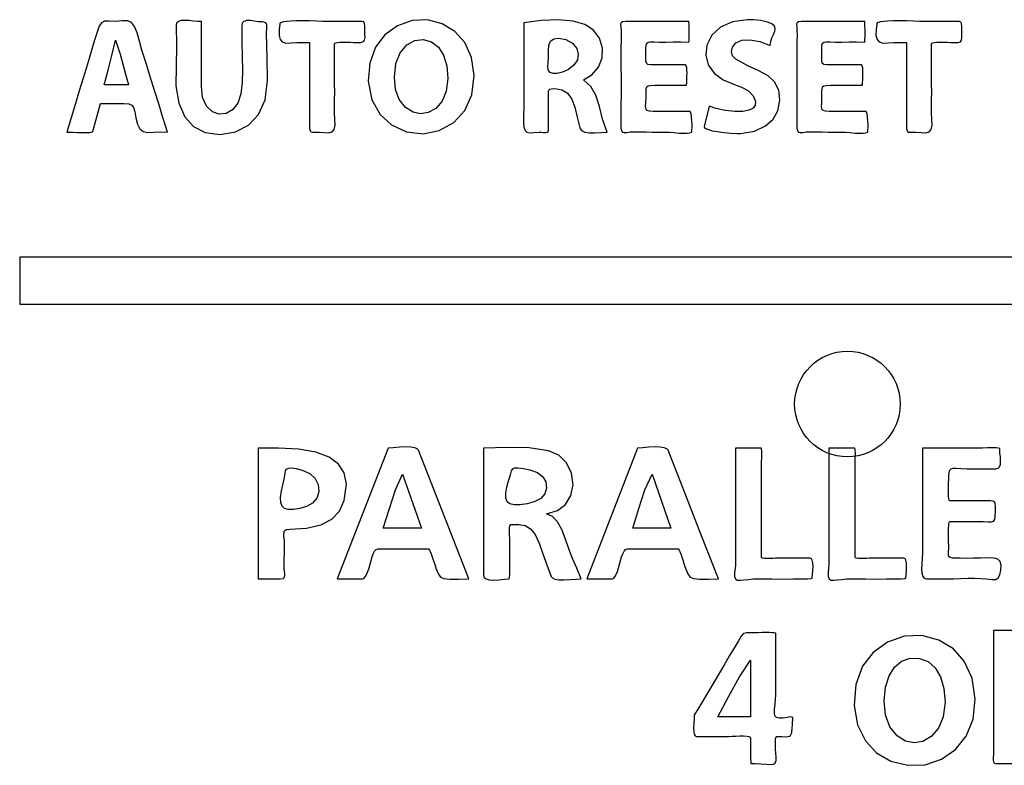
# Model space of a CAD drawing. Units: millimetres. Extents: x -193 to 1975, y -153 to 1239.
# Drawn here: x 1301 to 1322, y 349 to 365 of the extents above; entities that cross this region are included whole.
import ezdxf

# ---------------------------------------------------------------- set-up
doc = ezdxf.new("R2010")
doc.units = ezdxf.units.MM
doc.header["$LTSCALE"] = 65.395
doc.layers.get('0').update_dxf_attribs({"linetype": 'CONTINUOUS'})

msp = doc.modelspace()

# ---------------------------------------------------------------- linework, layer by layer
at = {"color": 7, "linetype": 'Continuous'}
for p, q in [((1315.337, 364.802), (1313.988, 364.802)), ((1319.096, 364.802), (1317.747, 364.802)), ((1303.365, 363.448), (1302.844, 363.448)), ((1302.231, 363.049), (1302.046, 362.443)), ((1302.601, 362.452), (1302.767, 363.049)), ((1315.366, 362.881), (1315.18, 362.881)), ((1315.773, 362.993), (1315.667, 362.564)), ((1344.059, 359.769), (1301.044, 359.769)), ((1301.042, 358.769), (1343.83, 358.769)), ((1306.137, 355.696), (1306.137, 352.907)), ((1308.912, 355.696), (1307.824, 352.905)), ((1310.952, 355.696), (1310.952, 352.983)), ((1314.243, 355.696), (1313.155, 352.905)), ((1316.88, 355.696), (1316.331, 355.696)), ((1316.331, 355.696), (1316.331, 353.195)), ((1318.879, 355.696), (1318.33, 355.696)), ((1318.33, 355.696), (1318.33, 353.195)), ((1321.61, 355.696), (1320.33, 355.696)), ((1320.33, 355.696), (1320.33, 353.45)), ((1321.716, 355.699), (1321.61, 355.696)), ((1310.64, 352.905), (1309.563, 355.648)), ((1316.891, 353.369), (1316.891, 355.405)), ((1318.89, 353.369), (1318.89, 355.405)), ((1309.22, 355.136), (1309.624, 353.985)), ((1314.551, 355.136), (1314.955, 353.985)), ((1309.624, 353.985), (1308.808, 353.985)), ((1314.955, 353.985), (1314.139, 353.985)), ((1308.693, 353.544), (1309.774, 353.544)), ((1314.024, 353.544), (1315.106, 353.544)), ((1317.928, 353.345), (1317.234, 353.345)), ((1319.928, 353.345), (1319.233, 353.345)), ((1307.824, 352.905), (1308.367, 352.905)), ((1313.155, 352.905), (1313.699, 352.905)), ((1317.193, 350.422), (1317.193, 351.739)), ((1321.848, 351.801), (1321.848, 349.205)), ((1316.105, 351.092), (1315.875, 350.705)), ((1316.657, 351.169), (1316.657, 349.957)), ((1316.657, 349.957), (1315.957, 349.957)), ((1315.497, 349.541), (1316.192, 349.541))]:
    msp.add_line(p, q, dxfattribs=at)
for points in [[(1304.198, 362.443), (1304.101, 362.754), (1304.012, 363.042), (1303.93, 363.31), (1303.854, 363.559), (1303.782, 363.788), (1303.715, 363.995), (1303.654, 364.189), (1303.601, 364.379), (1303.553, 364.558), (1303.498, 364.695), (1303.433, 364.778), (1303.35, 364.816), (1303.233, 364.816), (1303.088, 364.802), (1302.952, 364.808), (1302.852, 364.809), (1302.787, 364.775), (1302.74, 364.699), (1302.694, 364.573), (1302.642, 364.403), (1302.586, 364.209), (1302.526, 364.01), (1302.461, 363.801), (1302.39, 363.571), (1302.314, 363.32), (1302.231, 363.049)], [(1304.923, 364.802), (1304.849, 364.801), (1304.758, 364.809), (1304.659, 364.82), (1304.566, 364.825), (1304.489, 364.82), (1304.433, 364.803), (1304.4, 364.774), (1304.388, 364.729)], [(1304.923, 363.413), (1304.924, 363.658), (1304.924, 363.91), (1304.923, 364.18), (1304.923, 364.477), (1304.923, 364.802)], [(1306.315, 364.555), (1306.319, 364.663), (1306.32, 364.73), (1306.308, 364.766), (1306.278, 364.784), (1306.223, 364.792), (1306.145, 364.798), (1306.054, 364.811), (1305.964, 364.824), (1305.888, 364.823), (1305.832, 364.805), (1305.797, 364.765), (1305.784, 364.694)], [(1306.6, 364.755), (1306.588, 364.628), (1306.582, 364.502), (1306.605, 364.416), (1306.652, 364.365), (1306.729, 364.342), (1306.838, 364.343), (1306.964, 364.354), (1307.094, 364.356), (1307.233, 364.354)], [(1307.61, 364.802), (1307.52, 364.804), (1307.384, 364.809), (1307.234, 364.813), (1307.087, 364.816), (1306.952, 364.815), (1306.837, 364.812), (1306.746, 364.805), (1306.678, 364.796), (1306.632, 364.784), (1306.607, 364.77), (1306.6, 364.755)], [(1308.225, 364.354), (1308.333, 364.357), (1308.386, 364.372), (1308.411, 364.405), (1308.419, 364.463), (1308.416, 364.543), (1308.412, 364.627), (1308.413, 364.702), (1308.41, 364.758), (1308.395, 364.792), (1308.357, 364.805), (1308.29, 364.804), (1308.191, 364.8), (1308.064, 364.8), (1307.92, 364.802), (1307.771, 364.802), (1307.61, 364.802)], [(1310.753, 363.647), (1310.693, 364.037), (1310.548, 364.356), (1310.341, 364.589), (1310.07, 364.752), (1309.751, 364.834), (1309.425, 364.821), (1309.113, 364.712), (1308.845, 364.519), (1308.645, 364.256), (1308.52, 363.916), (1308.488, 363.525)], [(1311.811, 364.77), (1311.811, 364.215), (1311.811, 363.966), (1311.81, 363.734), (1311.81, 363.52), (1311.811, 363.324), (1311.813, 363.144), (1311.812, 362.972), (1311.806, 362.804), (1311.805, 362.656), (1311.815, 362.544), (1311.84, 362.473), (1311.879, 362.437), (1311.938, 362.426), (1312.023, 362.434), (1312.141, 362.443)], [(1313.085, 363.56), (1313.267, 363.663), (1313.405, 363.824), (1313.483, 364.023), (1313.49, 364.236), (1313.425, 364.444), (1313.297, 364.616), (1313.115, 364.737), (1312.865, 364.812), (1312.546, 364.839), (1312.181, 364.82), (1311.811, 364.77)], [(1313.988, 364.802), (1313.92, 364.795), (1313.889, 364.776), (1313.879, 364.743), (1313.882, 364.69), (1313.888, 364.613), (1313.89, 364.51), (1313.888, 364.386), (1313.886, 364.252), (1313.886, 364.114), (1313.887, 363.969), (1313.887, 363.811), (1313.888, 363.638), (1313.888, 363.451), (1313.888, 363.248), (1313.887, 363.028), (1313.887, 362.79), (1313.886, 362.534)], [(1315.335, 364.364), (1315.341, 364.397), (1315.343, 364.486), (1315.344, 364.612), (1315.341, 364.738), (1315.337, 364.802)], [(1316.588, 364.84), (1316.266, 364.798), (1316.01, 364.683), (1315.829, 364.512), (1315.721, 364.299), (1315.697, 364.086), (1315.752, 363.879), (1315.886, 363.689), (1316.071, 363.554), (1316.275, 363.472), (1316.464, 363.403), (1316.613, 363.32), (1316.71, 363.214)], [(1317.071, 364.291), (1317.092, 364.376), (1317.113, 364.454), (1317.144, 364.527), (1317.172, 364.595), (1317.182, 364.654), (1317.164, 364.703), (1317.111, 364.749), (1317.016, 364.789), (1316.878, 364.82), (1316.713, 364.836), (1316.588, 364.84)], [(1317.747, 364.802), (1317.679, 364.795), (1317.648, 364.776), (1317.638, 364.743), (1317.641, 364.69), (1317.647, 364.613), (1317.649, 364.51), (1317.647, 364.386), (1317.644, 364.252), (1317.644, 364.114), (1317.646, 363.969), (1317.646, 363.811), (1317.647, 363.638), (1317.647, 363.451), (1317.647, 363.248), (1317.646, 363.028), (1317.646, 362.79), (1317.645, 362.534)], [(1319.094, 364.364), (1319.1, 364.397), (1319.102, 364.486), (1319.103, 364.612), (1319.1, 364.738), (1319.096, 364.802)], [(1319.353, 364.755), (1319.341, 364.628), (1319.335, 364.502), (1319.358, 364.416), (1319.406, 364.365), (1319.483, 364.342), (1319.591, 364.343), (1319.718, 364.354), (1319.848, 364.356), (1319.987, 364.354)], [(1320.364, 364.802), (1320.273, 364.804), (1320.138, 364.809), (1319.988, 364.813), (1319.84, 364.816), (1319.706, 364.815), (1319.591, 364.812), (1319.499, 364.805), (1319.431, 364.796), (1319.386, 364.784), (1319.361, 364.77), (1319.353, 364.755)], [(1320.978, 364.354), (1321.086, 364.357), (1321.139, 364.371), (1321.164, 364.404), (1321.172, 364.461), (1321.17, 364.54), (1321.166, 364.624), (1321.167, 364.7), (1321.164, 364.756), (1321.149, 364.791), (1321.112, 364.805), (1321.045, 364.804), (1320.946, 364.8), (1320.82, 364.8), (1320.675, 364.802), (1320.525, 364.802), (1320.364, 364.802)], [(1304.388, 364.729), (1304.391, 364.277), (1304.382, 363.845), (1304.38, 363.429), (1304.439, 363.059), (1304.567, 362.767), (1304.752, 362.563), (1305.002, 362.436), (1305.321, 362.39), (1305.652, 362.444), (1305.928, 362.59), (1306.142, 362.819), (1306.284, 363.133), (1306.337, 363.548)], [(1305.784, 364.694), (1305.786, 364.359), (1305.793, 364.048), (1305.803, 363.763), (1305.798, 363.5), (1305.766, 363.261), (1305.699, 363.058), (1305.591, 362.917), (1305.452, 362.84), (1305.305, 362.825), (1305.163, 362.872), (1305.036, 362.994), (1304.948, 363.183), (1304.923, 363.413)], [(1306.337, 363.548), (1306.329, 364.035), (1306.315, 364.555)], [(1302.844, 363.448), (1302.929, 363.761), (1303.011, 364.079), (1303.092, 364.403)], [(1303.092, 364.403), (1303.186, 364.107), (1303.273, 363.784), (1303.365, 363.448)], [(1307.233, 364.354), (1307.233, 364.124), (1307.232, 363.713)], [(1307.778, 362.588), (1307.775, 362.709), (1307.767, 362.846), (1307.766, 362.984), (1307.769, 363.13), (1307.771, 363.291), (1307.77, 363.467), (1307.769, 363.658), (1307.768, 363.864), (1307.768, 364.085), (1307.769, 364.324)], [(1307.769, 364.324), (1307.775, 364.338), (1307.795, 364.349), (1307.83, 364.357), (1307.88, 364.362), (1307.944, 364.364), (1308.019, 364.363), (1308.099, 364.36), (1308.173, 364.356), (1308.225, 364.354)], [(1309.049, 363.615), (1309.08, 363.903), (1309.17, 364.134), (1309.314, 364.301), (1309.485, 364.395), (1309.661, 364.415), (1309.839, 364.366), (1309.989, 364.252), (1310.095, 364.081), (1310.166, 363.856), (1310.189, 363.587)], [(1312.339, 363.756), (1312.328, 363.827), (1312.333, 363.927), (1312.34, 364.047), (1312.336, 364.176), (1312.343, 364.298), (1312.383, 364.383), (1312.452, 364.433), (1312.563, 364.448), (1312.708, 364.419), (1312.851, 364.339)], [(1312.851, 364.339), (1312.941, 364.226), (1312.975, 364.104), (1312.955, 363.983), (1312.881, 363.868), (1312.766, 363.778), (1312.641, 363.719), (1312.527, 363.69), (1312.437, 363.689), (1312.375, 363.712), (1312.339, 363.756)], [(1315.263, 363.875), (1315.079, 363.874), (1314.904, 363.875), (1314.74, 363.875), (1314.608, 363.874), (1314.517, 363.875), (1314.46, 363.887), (1314.429, 363.914), (1314.416, 363.964), (1314.416, 364.04), (1314.421, 364.135), (1314.421, 364.226), (1314.422, 364.297), (1314.436, 364.342), (1314.467, 364.363), (1314.52, 364.368)], [(1314.52, 364.368), (1314.599, 364.365), (1314.71, 364.363), (1314.848, 364.363), (1315.002, 364.365), (1315.163, 364.365), (1315.335, 364.364)], [(1316.339, 363.996), (1316.27, 364.072), (1316.248, 364.16), (1316.272, 364.256), (1316.344, 364.344), (1316.466, 364.4), (1316.641, 364.411), (1316.854, 364.372), (1317.071, 364.291)], [(1319.022, 363.875), (1318.838, 363.874), (1318.663, 363.875), (1318.499, 363.875), (1318.367, 363.874), (1318.275, 363.875), (1318.218, 363.887), (1318.188, 363.915), (1318.175, 363.964), (1318.175, 364.04), (1318.18, 364.135), (1318.18, 364.226), (1318.181, 364.297), (1318.195, 364.342), (1318.226, 364.363), (1318.278, 364.368)], [(1318.278, 364.368), (1318.358, 364.365), (1318.468, 364.363), (1318.606, 364.363), (1318.761, 364.365), (1318.922, 364.365), (1319.094, 364.364)], [(1319.987, 364.354), (1319.987, 364.124), (1319.986, 363.713)], [(1320.532, 362.588), (1320.529, 362.709), (1320.52, 362.846), (1320.52, 362.984), (1320.523, 363.13), (1320.525, 363.291), (1320.524, 363.467), (1320.523, 363.658), (1320.522, 363.864), (1320.522, 364.085), (1320.522, 364.324)], [(1320.522, 364.324), (1320.528, 364.338), (1320.548, 364.349), (1320.584, 364.357), (1320.634, 364.362), (1320.698, 364.364), (1320.773, 364.363), (1320.853, 364.36), (1320.926, 364.356), (1320.978, 364.354)], [(1316.443, 362.408), (1316.737, 362.464), (1316.971, 362.574), (1317.135, 362.715), (1317.24, 362.898), (1317.284, 363.124), (1317.256, 363.339), (1317.168, 363.512), (1317.028, 363.641), (1316.834, 363.748), (1316.595, 363.856), (1316.339, 363.996)], [(1307.232, 363.713), (1307.232, 363.531), (1307.233, 363.365), (1307.234, 363.072)], [(1315.29, 363.441), (1315.291, 363.491), (1315.295, 363.561), (1315.297, 363.636), (1315.298, 363.707), (1315.296, 363.768), (1315.292, 363.816), (1315.284, 363.85), (1315.274, 363.869), (1315.263, 363.875)], [(1319.048, 363.441), (1319.05, 363.491), (1319.054, 363.561), (1319.056, 363.636), (1319.057, 363.707), (1319.055, 363.768), (1319.051, 363.816), (1319.043, 363.85), (1319.033, 363.869), (1319.022, 363.875)], [(1319.986, 363.713), (1319.986, 363.531), (1319.986, 363.365), (1319.988, 363.072)], [(1308.488, 363.525), (1308.568, 363.131), (1308.74, 362.817), (1308.984, 362.593), (1309.302, 362.449), (1309.66, 362.406), (1310.005, 362.475), (1310.314, 362.647), (1310.551, 362.902), (1310.702, 363.236), (1310.753, 363.647)], [(1310.189, 363.587), (1310.155, 363.313), (1310.066, 363.1), (1309.93, 362.948), (1309.769, 362.857), (1309.607, 362.828), (1309.447, 362.863), (1309.287, 362.967), (1309.152, 363.135), (1309.073, 363.352), (1309.049, 363.615)], [(1313.592, 362.443), (1313.494, 362.716), (1313.428, 362.988), (1313.353, 363.226), (1313.243, 363.417), (1313.085, 363.56)], [(1312.34, 363.002), (1312.339, 363.119), (1312.339, 363.224), (1312.34, 363.298), (1312.347, 363.339), (1312.365, 363.359), (1312.402, 363.368), (1312.475, 363.371)], [(1312.475, 363.371), (1312.634, 363.343), (1312.748, 363.269), (1312.835, 363.145), (1312.899, 362.971), (1312.949, 362.758), (1313.009, 362.532)], [(1315.18, 362.881), (1314.689, 362.881), (1314.575, 362.881), (1314.496, 362.886), (1314.448, 362.902), (1314.422, 362.933), (1314.413, 362.986), (1314.416, 363.069), (1314.422, 363.18), (1314.422, 363.292), (1314.424, 363.366), (1314.436, 363.405), (1314.465, 363.426), (1314.521, 363.438), (1314.608, 363.441), (1314.731, 363.441), (1314.891, 363.44), (1315.082, 363.441), (1315.29, 363.441)], [(1318.448, 362.881), (1318.334, 362.881), (1318.256, 362.886), (1318.207, 362.901), (1318.181, 362.932), (1318.172, 362.986), (1318.175, 363.068), (1318.181, 363.179), (1318.181, 363.291), (1318.182, 363.365), (1318.194, 363.404), (1318.224, 363.426), (1318.279, 363.438), (1318.366, 363.441), (1318.489, 363.441), (1318.65, 363.44), (1318.84, 363.441), (1319.048, 363.441)], [(1302.767, 363.049), (1302.941, 363.048), (1303.11, 363.05), (1303.265, 363.051), (1303.373, 363.042), (1303.436, 363.017), (1303.475, 362.966), (1303.502, 362.874), (1303.525, 362.743), (1303.556, 362.607), (1303.606, 362.509), (1303.678, 362.452), (1303.779, 362.433), (1303.909, 362.44), (1304.05, 362.446), (1304.198, 362.443)], [(1307.234, 363.072), (1307.234, 362.939), (1307.231, 362.69)], [(1316.71, 363.214), (1316.758, 363.097), (1316.755, 363.014), (1316.711, 362.952), (1316.624, 362.908), (1316.493, 362.884), (1316.319, 362.882), (1316.117, 362.904), (1315.913, 362.946), (1315.773, 362.993)], [(1319.988, 363.072), (1319.987, 362.939), (1319.984, 362.69)], [(1312.339, 362.469), (1312.339, 362.759), (1312.34, 363.002)], [(1315.391, 362.443), (1315.398, 362.458), (1315.404, 362.488), (1315.407, 362.535), (1315.407, 362.599), (1315.403, 362.679), (1315.395, 362.763), (1315.385, 362.828), (1315.375, 362.868), (1315.366, 362.881)], [(1319.125, 362.881), (1318.94, 362.881), (1318.448, 362.881)], [(1319.15, 362.443), (1319.158, 362.458), (1319.163, 362.488), (1319.166, 362.535), (1319.166, 362.599), (1319.162, 362.679), (1319.154, 362.763), (1319.145, 362.828), (1319.135, 362.868), (1319.125, 362.881)], [(1307.231, 362.69), (1307.232, 362.591), (1307.236, 362.517), (1307.247, 362.469), (1307.266, 362.444), (1307.298, 362.437), (1307.353, 362.442), (1307.437, 362.443), (1307.546, 362.43), (1307.648, 362.425), (1307.718, 362.449), (1307.761, 362.5), (1307.778, 362.588)], [(1319.984, 362.69), (1319.985, 362.591), (1319.99, 362.517), (1320.001, 362.469), (1320.02, 362.443), (1320.052, 362.437), (1320.107, 362.442), (1320.192, 362.443), (1320.3, 362.43), (1320.402, 362.425), (1320.472, 362.449), (1320.515, 362.5), (1320.532, 362.588)], [(1302.046, 362.443), (1302.097, 362.442), (1302.175, 362.439), (1302.261, 362.435), (1302.345, 362.433), (1302.422, 362.432), (1302.486, 362.433), (1302.536, 362.435), (1302.572, 362.44), (1302.593, 362.445), (1302.601, 362.452)], [(1312.141, 362.443), (1312.18, 362.441), (1312.228, 362.436), (1312.274, 362.435), (1312.31, 362.44), (1312.332, 362.451), (1312.339, 362.469)], [(1313.009, 362.532), (1313.046, 362.478), (1313.112, 362.442), (1313.209, 362.425), (1313.331, 362.425), (1313.466, 362.435), (1313.592, 362.443)], [(1313.886, 362.534), (1313.896, 362.469), (1313.919, 362.441), (1313.956, 362.432), (1314.011, 362.436), (1314.085, 362.445), (1314.18, 362.449), (1314.293, 362.448), (1314.42, 362.444), (1314.555, 362.442), (1314.696, 362.443), (1314.848, 362.443)], [(1314.848, 362.443), (1314.922, 362.439), (1315.024, 362.429), (1315.129, 362.421), (1315.226, 362.417), (1315.304, 362.419), (1315.359, 362.428), (1315.391, 362.443)], [(1315.667, 362.564), (1315.672, 362.541), (1315.7, 362.517), (1315.755, 362.494), (1315.838, 362.471), (1315.949, 362.451), (1316.081, 362.433), (1316.225, 362.419), (1316.359, 362.41), (1316.443, 362.408)], [(1317.645, 362.534), (1317.655, 362.469), (1317.678, 362.441), (1317.715, 362.432), (1317.769, 362.436), (1317.843, 362.445), (1317.938, 362.449), (1318.051, 362.448), (1318.179, 362.444), (1318.313, 362.442), (1318.455, 362.443), (1318.607, 362.443)], [(1318.607, 362.443), (1318.682, 362.439), (1318.783, 362.429), (1318.889, 362.421), (1318.985, 362.417), (1319.063, 362.419), (1319.118, 362.428), (1319.15, 362.443)], [(1301.044, 359.769), (1301.042, 359.639), (1301.042, 359.31), (1301.042, 358.769)], [(1307.974, 354.574), (1308.02, 354.923), (1307.971, 355.166), (1307.852, 355.351), (1307.654, 355.499), (1307.367, 355.608), (1306.997, 355.672), (1306.57, 355.695), (1306.137, 355.696)], [(1309.563, 355.648), (1309.536, 355.68), (1309.48, 355.704), (1309.395, 355.717), (1309.283, 355.72), (1309.153, 355.714), (1309.02, 355.703), (1308.912, 355.696)], [(1312.336, 355.64), (1311.923, 355.701), (1311.455, 355.707), (1310.952, 355.696)], [(1314.894, 355.648), (1314.867, 355.68), (1314.812, 355.704), (1314.726, 355.717), (1314.615, 355.72), (1314.484, 355.714), (1314.351, 355.703), (1314.243, 355.696)], [(1316.891, 355.405), (1316.893, 355.485), (1316.894, 355.54), (1316.894, 355.592), (1316.893, 355.637), (1316.89, 355.67), (1316.886, 355.69), (1316.88, 355.696)], [(1318.89, 355.405), (1318.893, 355.485), (1318.894, 355.54), (1318.894, 355.592), (1318.892, 355.637), (1318.89, 355.67), (1318.885, 355.69), (1318.879, 355.696)], [(1321.978, 355.684), (1321.97, 355.69), (1321.947, 355.695), (1321.907, 355.698), (1321.853, 355.7), (1321.787, 355.7), (1321.716, 355.699)], [(1312.296, 354.292), (1312.529, 354.364), (1312.699, 354.495), (1312.814, 354.681), (1312.864, 354.915), (1312.832, 355.164), (1312.723, 355.382), (1312.556, 355.543), (1312.336, 355.64)], [(1315.971, 352.905), (1315.61, 353.824), (1315.251, 354.739), (1314.894, 355.648)], [(1321.897, 355.256), (1321.945, 355.268), (1321.975, 355.299), (1321.993, 355.349), (1321.998, 355.418), (1321.994, 355.503), (1321.984, 355.596), (1321.978, 355.684)], [(1306.696, 354.405), (1306.646, 354.453), (1306.619, 354.532), (1306.616, 354.642), (1306.636, 354.781), (1306.671, 354.938), (1306.699, 355.071), (1306.71, 355.16), (1306.72, 355.216), (1306.74, 355.249), (1306.781, 355.267), (1306.85, 355.271), (1306.948, 355.259), (1307.073, 355.227)], [(1311.512, 354.505), (1311.458, 354.552), (1311.43, 354.627), (1311.427, 354.731), (1311.449, 354.859), (1311.487, 355), (1311.524, 355.127), (1311.547, 355.207), (1311.574, 355.251), (1311.618, 355.272), (1311.694, 355.276), (1311.803, 355.263), (1311.94, 355.232)], [(1320.89, 355.078), (1320.901, 355.189), (1320.93, 355.244), (1320.975, 355.267), (1321.045, 355.269), (1321.146, 355.259), (1321.286, 355.25), (1321.463, 355.25), (1321.672, 355.253), (1321.897, 355.256)], [(1307.073, 355.227), (1307.237, 355.153), (1307.355, 355.05), (1307.42, 354.918), (1307.431, 354.76), (1307.387, 354.625), (1307.295, 354.523), (1307.166, 354.452), (1307.026, 354.407), (1306.89, 354.383), (1306.777, 354.382), (1306.696, 354.405)], [(1308.808, 353.985), (1308.939, 354.409), (1309.067, 354.808), (1309.22, 355.136)], [(1311.94, 355.232), (1312.101, 355.172), (1312.218, 355.085), (1312.284, 354.972), (1312.298, 354.838), (1312.259, 354.716), (1312.173, 354.622), (1312.036, 354.552), (1311.881, 354.508), (1311.729, 354.483), (1311.602, 354.481), (1311.512, 354.505)], [(1314.139, 353.985), (1314.27, 354.409), (1314.398, 354.808), (1314.551, 355.136)], [(1320.913, 354.568), (1320.905, 354.573), (1320.897, 354.59), (1320.891, 354.619), (1320.886, 354.663), (1320.884, 354.72), (1320.883, 354.79), (1320.884, 354.869), (1320.886, 354.952), (1320.889, 355.027), (1320.89, 355.078)], [(1306.814, 353.964), (1307.166, 353.985), (1307.472, 354.055), (1307.708, 354.178), (1307.872, 354.347), (1307.974, 354.574)], [(1321.886, 354.348), (1321.886, 354.454), (1321.882, 354.514), (1321.867, 354.547), (1321.835, 354.564), (1321.78, 354.571), (1321.697, 354.57), (1321.582, 354.567), (1321.435, 354.567), (1321.269, 354.568), (1321.097, 354.569), (1320.913, 354.568)], [(1313.04, 352.905), (1312.944, 353.13), (1312.855, 353.336), (1312.773, 353.542), (1312.699, 353.755), (1312.621, 353.957), (1312.53, 354.122), (1312.421, 354.234), (1312.296, 354.292)], [(1320.913, 354.128), (1321.121, 354.13), (1321.315, 354.132), (1321.484, 354.131), (1321.622, 354.127), (1321.728, 354.121), (1321.802, 354.124), (1321.848, 354.139), (1321.872, 354.171), (1321.884, 354.233), (1321.886, 354.348)], [(1311.512, 353.784), (1311.509, 353.828), (1311.505, 353.886), (1311.503, 353.945), (1311.505, 353.997), (1311.512, 354.035), (1311.524, 354.058), (1311.54, 354.065)], [(1311.54, 354.065), (1311.706, 354.064), (1311.842, 354.04), (1311.953, 353.971), (1312.051, 353.849), (1312.138, 353.666), (1312.218, 353.442), (1312.302, 353.205), (1312.395, 352.958)], [(1320.89, 353.569), (1320.889, 353.616), (1320.887, 353.687), (1320.884, 353.768), (1320.883, 353.849), (1320.883, 353.924), (1320.885, 353.989), (1320.888, 354.041), (1320.892, 354.081), (1320.898, 354.109), (1320.905, 354.124), (1320.913, 354.128)], [(1306.609, 352.905), (1306.672, 352.914), (1306.699, 352.937), (1306.708, 352.974), (1306.704, 353.029), (1306.695, 353.103), (1306.69, 353.198), (1306.692, 353.315), (1306.697, 353.453), (1306.701, 353.595), (1306.697, 353.719), (1306.687, 353.814), (1306.683, 353.883), (1306.698, 353.928), (1306.737, 353.955), (1306.814, 353.964)], [(1311.501, 352.905), (1311.507, 352.93), (1311.511, 353.005), (1311.514, 353.129), (1311.515, 353.296), (1311.514, 353.487), (1311.512, 353.784)], [(1308.367, 352.905), (1308.395, 352.915), (1308.424, 352.947), (1308.453, 352.999), (1308.48, 353.065), (1308.505, 353.139), (1308.528, 353.217), (1308.549, 353.297), (1308.57, 353.371), (1308.593, 353.437), (1308.622, 353.494), (1308.656, 353.532), (1308.693, 353.544)], [(1309.774, 353.544), (1309.784, 353.538), (1309.796, 353.518), (1309.812, 353.485), (1309.832, 353.437), (1309.854, 353.377), (1309.877, 353.308), (1309.901, 353.235), (1309.922, 353.17), (1309.935, 353.13)], [(1313.699, 352.905), (1313.727, 352.915), (1313.756, 352.947), (1313.784, 352.999), (1313.811, 353.065), (1313.836, 353.139), (1313.859, 353.217), (1313.88, 353.297), (1313.901, 353.371), (1313.924, 353.436), (1313.953, 353.494), (1313.987, 353.532), (1314.024, 353.544)], [(1315.106, 353.544), (1315.115, 353.538), (1315.128, 353.518), (1315.144, 353.485), (1315.163, 353.437), (1315.185, 353.377), (1315.209, 353.308), (1315.232, 353.235), (1315.253, 353.17), (1315.267, 353.13)], [(1320.33, 353.45), (1320.323, 353.348), (1320.312, 353.23), (1320.306, 353.118), (1320.313, 353.025), (1320.333, 352.958), (1320.367, 352.919), (1320.417, 352.905)], [(1321.861, 353.345), (1321.735, 353.352), (1321.576, 353.348), (1321.41, 353.343), (1321.26, 353.342), (1321.136, 353.343), (1321.037, 353.345), (1320.966, 353.349), (1320.919, 353.359), (1320.894, 353.379), (1320.885, 353.414), (1320.887, 353.471), (1320.89, 353.569)], [(1316.331, 353.195), (1316.323, 353.13), (1316.312, 353.038), (1316.313, 352.956), (1316.333, 352.902), (1316.372, 352.877), (1316.431, 352.873), (1316.511, 352.882), (1316.608, 352.894), (1316.707, 352.902), (1316.778, 352.905)], [(1317.234, 353.345), (1317.191, 353.343), (1317.129, 353.339), (1317.064, 353.336), (1317.003, 353.336), (1316.953, 353.339), (1316.918, 353.346), (1316.897, 353.356), (1316.891, 353.369)], [(1317.975, 352.917), (1317.979, 352.989), (1317.986, 353.08), (1317.99, 353.17), (1317.986, 353.246), (1317.975, 353.302), (1317.955, 353.334), (1317.928, 353.345)], [(1318.33, 353.195), (1318.322, 353.13), (1318.311, 353.038), (1318.313, 352.956), (1318.332, 352.902), (1318.372, 352.877), (1318.43, 352.873), (1318.511, 352.882), (1318.607, 352.894), (1318.706, 352.902), (1318.777, 352.905)], [(1319.233, 353.345), (1319.191, 353.343), (1319.129, 353.339), (1319.063, 353.336), (1319.003, 353.336), (1318.953, 353.339), (1318.917, 353.346), (1318.897, 353.356), (1318.89, 353.369)], [(1319.974, 352.917), (1319.979, 352.989), (1319.986, 353.08), (1319.989, 353.17), (1319.986, 353.246), (1319.974, 353.302), (1319.955, 353.334), (1319.928, 353.345)], [(1320.417, 352.905), (1320.624, 352.903), (1320.817, 352.902), (1320.993, 352.903), (1321.154, 352.909), (1321.302, 352.916), (1321.441, 352.918), (1321.572, 352.914), (1321.697, 352.902), (1321.81, 352.888), (1321.895, 352.893), (1321.947, 352.925), (1321.982, 352.988), (1322.005, 353.091), (1322.009, 353.2), (1321.987, 353.278), (1321.941, 353.322), (1321.861, 353.345)], [(1309.935, 353.13), (1309.986, 353.008), (1310.034, 352.944), (1310.106, 352.911), (1310.236, 352.899), (1310.424, 352.9), (1310.64, 352.905)], [(1310.952, 352.983), (1310.966, 352.936), (1311.005, 352.904), (1311.071, 352.885), (1311.163, 352.879), (1311.276, 352.885), (1311.396, 352.897), (1311.501, 352.905)], [(1312.395, 352.958), (1312.422, 352.924), (1312.477, 352.9), (1312.562, 352.886), (1312.672, 352.882), (1312.8, 352.888), (1312.932, 352.898), (1313.04, 352.905)], [(1315.267, 353.13), (1315.317, 353.009), (1315.365, 352.944), (1315.437, 352.911), (1315.567, 352.899), (1315.755, 352.9), (1315.971, 352.905)], [(1306.137, 352.907), (1306.186, 352.905), (1306.32, 352.904), (1306.493, 352.904), (1306.609, 352.905)], [(1316.778, 352.905), (1316.904, 352.904), (1317.113, 352.902), (1317.343, 352.901), (1317.559, 352.902), (1317.739, 352.903), (1317.871, 352.906), (1317.949, 352.911), (1317.975, 352.917)], [(1318.777, 352.905), (1318.904, 352.904), (1319.113, 352.902), (1319.343, 352.901), (1319.559, 352.902), (1319.739, 352.903), (1319.87, 352.906), (1319.948, 352.911), (1319.974, 352.917)], [(1316.677, 351.753), (1316.566, 351.752), (1316.506, 351.736), (1316.456, 351.683), (1316.396, 351.583), (1316.311, 351.438), (1316.209, 351.268), (1316.105, 351.092)], [(1317.193, 351.739), (1317.185, 351.745), (1317.161, 351.75), (1317.12, 351.753), (1317.062, 351.756), (1316.988, 351.757), (1316.902, 351.757), (1316.811, 351.755), (1316.729, 351.754), (1316.677, 351.753)], [(1321.456, 350.337), (1321.387, 350.785), (1321.221, 351.147), (1320.988, 351.411), (1320.677, 351.599), (1320.312, 351.694), (1319.941, 351.679), (1319.583, 351.555), (1319.276, 351.335), (1319.05, 351.039), (1318.904, 350.651), (1318.866, 350.202)], [(1322.456, 351.676), (1322.451, 351.747), (1322.437, 351.784), (1322.414, 351.799), (1322.376, 351.803), (1322.317, 351.801), (1322.231, 351.799), (1322.119, 351.799), (1321.987, 351.8), (1321.848, 351.801)], [(1315.957, 349.957), (1316.192, 350.399), (1316.419, 350.816), (1316.657, 351.169)], [(1319.508, 350.301), (1319.539, 350.59), (1319.616, 350.831), (1319.729, 351.017), (1319.88, 351.144), (1320.067, 351.209), (1320.266, 351.207), (1320.451, 351.138), (1320.601, 351.006), (1320.712, 350.814), (1320.786, 350.567), (1320.811, 350.275)], [(1315.875, 350.705), (1315.604, 350.248), (1315.453, 349.993)], [(1317.508, 349.958), (1317.437, 349.948), (1317.349, 349.934), (1317.267, 349.93), (1317.208, 349.945), (1317.176, 349.981), (1317.165, 350.04), (1317.169, 350.124), (1317.179, 350.23), (1317.188, 350.343), (1317.193, 350.422)], [(1318.866, 350.202), (1318.943, 349.788), (1319.111, 349.448), (1319.347, 349.194), (1319.654, 349.016), (1320.018, 348.925), (1320.386, 348.938), (1320.735, 349.056), (1321.036, 349.264), (1321.262, 349.546), (1321.408, 349.906), (1321.456, 350.337)], [(1320.811, 350.275), (1320.773, 349.96), (1320.672, 349.715), (1320.517, 349.54), (1320.333, 349.435), (1320.15, 349.401), (1319.968, 349.439), (1319.784, 349.556), (1319.628, 349.748), (1319.535, 349.997), (1319.508, 350.301)], [(1315.453, 349.993), (1315.449, 349.917), (1315.442, 349.821), (1315.438, 349.725), (1315.442, 349.645), (1315.453, 349.586), (1315.472, 349.552), (1315.497, 349.541)], [(1317.208, 349.541), (1317.32, 349.538), (1317.399, 349.534), (1317.453, 349.536), (1317.488, 349.546), (1317.511, 349.564), (1317.525, 349.59), (1317.534, 349.62), (1317.539, 349.655), (1317.543, 349.692), (1317.546, 349.732), (1317.548, 349.773), (1317.55, 349.815), (1317.552, 349.855), (1317.555, 349.89), (1317.558, 349.92), (1317.556, 349.941), (1317.543, 349.954), (1317.508, 349.958)], [(1316.192, 349.541), (1316.253, 349.544), (1316.338, 349.549), (1316.427, 349.552), (1316.508, 349.552), (1316.574, 349.547), (1316.621, 349.537), (1316.648, 349.522), (1316.657, 349.504)], [(1316.657, 349.504), (1316.655, 349.348), (1316.654, 349.244), (1316.654, 349.147), (1316.655, 349.066), (1316.658, 349.008), (1316.662, 348.973), (1316.667, 348.961)], [(1316.667, 348.961), (1316.756, 348.96), (1316.875, 348.955), (1316.988, 348.948), (1317.078, 348.942), (1317.142, 348.949), (1317.181, 348.975), (1317.199, 349.027), (1317.201, 349.101), (1317.196, 349.184), (1317.19, 349.267), (1317.187, 349.347), (1317.188, 349.416), (1317.191, 349.471), (1317.196, 349.511), (1317.201, 349.533), (1317.208, 349.541)], [(1321.848, 349.205), (1321.844, 349.153), (1321.839, 349.094), (1321.838, 349.039), (1321.845, 348.996), (1321.86, 348.97), (1321.886, 348.961)], [(1321.886, 348.961), (1322.045, 348.96), (1322.154, 348.96), (1322.256, 348.96), (1322.341, 348.96), (1322.405, 348.962), (1322.443, 348.964), (1322.456, 348.967)]]:
    msp.add_lwpolyline(points, dxfattribs=at)
at = {"color": 2, "linetype": 'Continuous'}
msp.add_circle((1318.725, 356.635), 1.128, dxfattribs=at)

doc.saveas('drawing.dxf')
